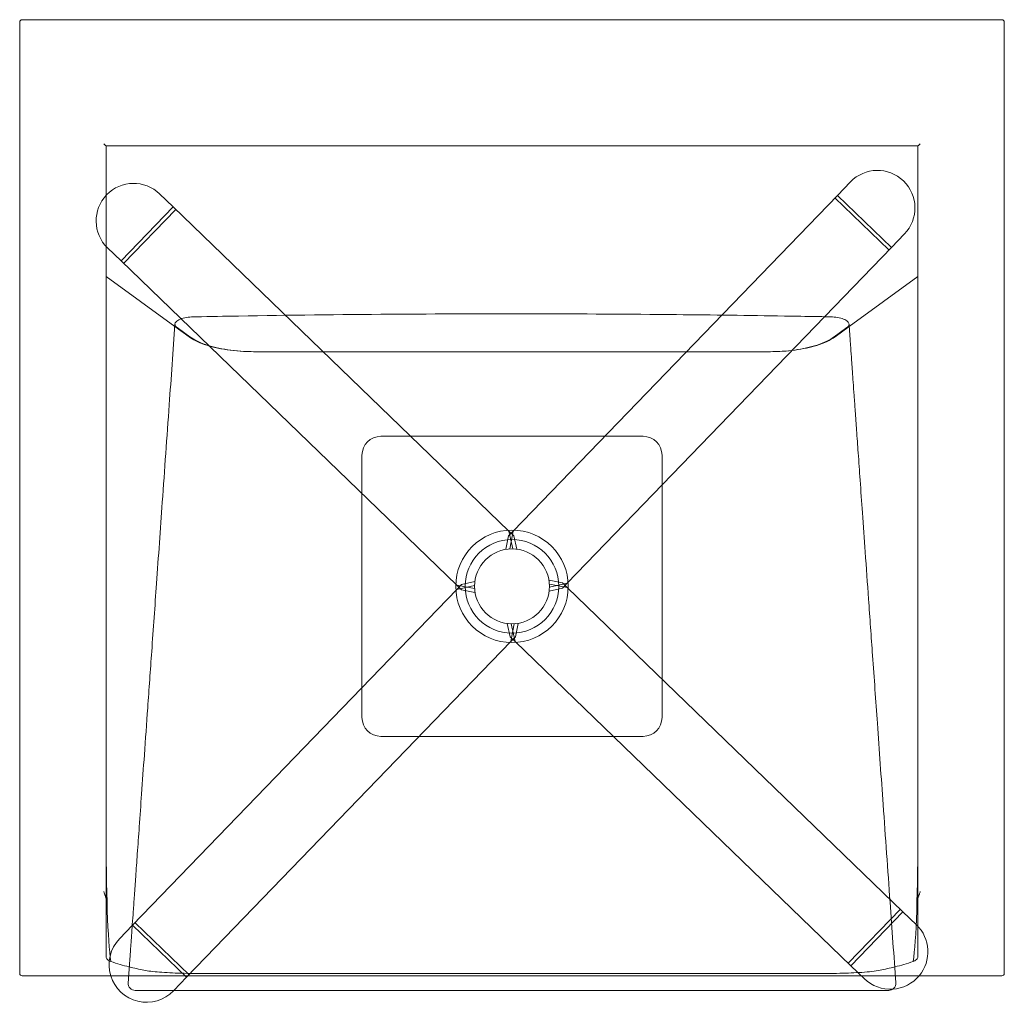
# Model space of a CAD drawing. Extents: x -124 to 543, y -571 to 96.
import ezdxf

# ---------------------------------------------------------------- set-up
doc = ezdxf.new("R2010")
doc.units = 0
doc.header["$LTSCALE"] = 0.25
doc.header["$MEASUREMENT"] = 0
doc.layers.get('0').update_dxf_attribs({"linetype": 'CONTINUOUS'})

# ---------------------------------------------------------------- blocks, each defined once
blk = doc.blocks.new('A$C0CE50533')
at = {"color": 0, "linetype": 'Continuous', "lineweight": 0}
for p, q in [((-124, 88.25), (-124, 93.91)), ((-122.4, 95.51), (541.15, 95.51)), ((542.75, 93.91), (542.75, 88.25)), ((-124, 77.24), (-124, 88.25)), ((542.75, 88.25), (542.75, 77.24)), ((-124, 77.24), (-124, 24.14)), ((542.75, 24.14), (542.75, 77.24)), ((-124, 1.08), (-124, 24.14)), ((542.75, 24.14), (542.75, 1.08)), ((484.24, 10.13), (-65.49, 10.13)), ((-65.46, 10.13), (-65.46, 1.08)), ((-65.46, 10.13), (-65.46, 10.13)), ((484.21, 1.08), (484.21, 10.13)), ((484.21, 10.13), (484.21, 10.13)), ((-124, 1.08), (-124, -494.43)), ((-65.46, -500.3), (-65.46, 1.08)), ((484.21, 1.08), (484.21, -500.3)), ((542.75, -494.43), (542.75, 1.08)), ((438.55, -14.3), (429.72, -23.44)), ((-20.08, -31.29), (-29.22, -22.46)), ((429.72, -23.44), (210.13, -250.83)), ((464.62, -60.43), (428.08, -25.14)), ((466.27, -58.72), (429.72, -23.44)), ((-20.08, -31.29), (-55.37, -67.83)), ((-18.37, -32.94), (-53.66, -69.48)), ((-20.08, -31.29), (207.31, -250.88)), ((466.27, -58.72), (475.09, -49.59)), ((-64.51, -59.01), (-55.37, -67.83)), ((466.27, -58.72), (246.67, -286.12)), ((-55.37, -67.83), (172.02, -287.42)), ((-65.46, -78.37), (-18.98, -112.23)), ((437.73, -112.23), (484.21, -78.37)), ((-18.98, -112.23), (-9.35, -119.25)), ((-17.43, -112.92), (-8.76, -119.25)), ((427.5, -119.25), (436.18, -112.92)), ((428.1, -119.25), (437.73, -112.23)), ((34.37, -129.29), (384.38, -129.29)), ((34.96, -129.29), (383.79, -129.29)), ((120.57, -186.58), (298.17, -186.58)), ((107.77, -376.98), (107.77, -199.38)), ((310.97, -199.38), (310.97, -376.98)), ((207.03, -254.05), (210.13, -250.83)), ((207.31, -250.88), (210.53, -253.99)), ((210.02, -262.79), (207.31, -250.88)), ((210.13, -250.83), (207.84, -262.83)), ((205.29, -263.11), (207.03, -254.05)), ((210.53, -253.99), (212.58, -262.98)), ((175.18, -287.02), (184.18, -284.98)), ((234.44, -284.1), (243.51, -285.83)), ((246.72, -288.94), (234.73, -286.64)), ((234.77, -288.83), (246.67, -286.12)), ((243.51, -285.83), (246.72, -288.94)), ((246.67, -286.12), (243.57, -289.34)), ((-47.52, -517.63), (172.07, -290.24)), ((175.24, -290.53), (172.02, -287.42)), ((172.02, -287.42), (184.02, -289.71)), ((172.07, -290.24), (175.18, -287.02)), ((183.98, -287.53), (172.07, -290.24)), ((184.3, -292.26), (175.24, -290.53)), ((243.57, -289.34), (234.57, -291.38)), ((474.12, -508.53), (246.72, -288.94)), ((213.45, -313.25), (211.72, -322.31)), ((208.22, -322.37), (206.17, -313.38)), ((208.62, -325.53), (210.91, -313.53)), ((208.73, -313.57), (211.44, -325.48)), ((-10.98, -552.92), (208.62, -325.53)), ((211.44, -325.48), (208.22, -322.37)), ((211.72, -322.31), (208.62, -325.53)), ((438.83, -545.07), (211.44, -325.48)), ((298.17, -389.78), (120.57, -389.78)), ((-124, -501.26), (-124, -494.43)), ((542.75, -494.43), (542.75, -501.26)), ((-124, -550.29), (-124, -501.26)), ((-65.46, -500.3), (-65.46, -502.74)), ((-65.46, -502.74), (-65.46, -538.96)), ((484.21, -502.74), (484.21, -500.3)), ((484.21, -538.96), (484.21, -502.74)), ((542.75, -501.26), (542.75, -550.29)), ((437.12, -543.42), (472.41, -506.88)), ((438.83, -545.07), (474.12, -508.53)), ((483.25, -517.35), (474.12, -508.53)), ((-47.52, -517.63), (-56.34, -526.77)), ((-47.52, -517.63), (-10.98, -552.92)), ((-45.87, -515.93), (-9.33, -551.22)), ((438.83, -545.07), (447.97, -553.89)), ((-122.4, -551.89), (-50.2, -551.89)), ((-50.2, -551.89), (468.95, -551.89)), ((-19.57, -561.82), (-10.98, -552.92)), ((414.35, -550.42), (4.4, -550.42)), ((468.95, -551.89), (541.15, -551.89)), ((-19.8, -562.06), (-19.57, -561.82))]:
    blk.add_line(p, q, dxfattribs=at)
for radius in [38.1, 31.7, 25.4]:
    blk.add_circle((209.37, -288.18), radius, dxfattribs=at)
for centre, radius, start, end in [((-122.4, 93.91), 1.6, 90, 180), ((541.15, 93.91), 1.6, 360, 90), ((456.82, -31.94), 25.4, 316, 136), ((-46.86, -40.74), 25.4, 46, 226), ((120.57, -199.38), 12.8, 90, 180), ((298.17, -199.38), 12.8, 0, 90), ((120.57, -376.98), 12.8, 180, 270), ((298.17, -376.98), 12.8, 270, 360), ((465.61, -535.62), 25.4, 320.17755, 46), ((-38.07, -544.41), 25.4, 136, 197.1143), ((-122.4, -550.29), 1.6, 180, 270), ((-38.07, -544.41), 25.4, 197.1143, 316), ((465.61, -535.62), 25.4, 273.66463, 320.17755), ((541.15, -550.29), 1.6, 270, 0), ((-45.75, -557.02), 4.8, 175.93795, 270), ((465.61, -535.62), 25.4, 226, 273.66463), ((464.5, -557.02), 4.8, 270, 4.06205)]:
    blk.add_arc(centre, radius, start, end, dxfattribs=at)
for centre, major_axis, start_param, end_param in [((-14.66, 264.31), (-44.47, -816.2), -0.504506, -0.152019), ((433.41, 264.31), (-44.47, 816.2), -2.989574, -2.637086)]:
    blk.add_ellipse(centre, major_axis=major_axis, ratio=0.030085, start_param=start_param, end_param=end_param, dxfattribs=at)
at = {"color": 0, "linetype": 'Continuous', "lineweight": 0, "extrusion": (3.1544e-16, -1.2326e-32, -1)}
for centre, major_axis, start_param, end_param in [((44.38, 93.01), (-65.93, -643.88), 0.080329, 0.116639), ((44.38, 93.01), (-65.93, -643.88), 0.051963, 0.080329), ((374.37, 93.01), (-65.93, 643.88), -3.221921, -3.193556), ((374.37, 93.01), (-65.93, 643.88), -3.258232, -3.221921)]:
    blk.add_ellipse(centre, major_axis=major_axis, ratio=0.550299, start_param=start_param, end_param=end_param, dxfattribs=at)
at = {"color": 0, "linetype": 'Continuous', "lineweight": 0}
for points, knots in [([(-65.49, 10.13), (-65.52, 10.13), (-65.57, 10.15), (-65.71, 10.25), (-65.82, 10.33), (-66.09, 10.55), (-66.27, 10.71), (-66.65, 11.06), (-66.86, 11.26), (-67.06, 11.46), (-67.06, 11.46), (-67.06, 11.46)], [-2.790523, -2.790523, -2.790523, -2.790523, -2.304549, -2.304549, -1.684958, -1.684958, -0.871644, -0.871644, 0, 0, 0.003216, 0.003216, 0.003216, 0.003216]), ([(485.81, 11.46), (485.81, 11.46), (485.81, 11.46), (485.61, 11.26), (485.4, 11.06), (485.02, 10.71), (484.84, 10.55), (484.57, 10.33), (484.46, 10.25), (484.31, 10.15), (484.27, 10.13), (484.24, 10.13)], [-2.76439, -2.76439, -2.76439, -2.76439, -2.761208, -2.761208, -1.89872, -1.89872, -1.09395, -1.09395, -0.480868, -0.480868, 0, 0, 0, 0]), ([(-6.44, -105.69), (-8.05, -105.72), (-9.62, -105.87), (-12.67, -106.39), (-14.09, -106.78), (-16.51, -107.76), (-17.46, -108.35), (-18.56, -109.5), (-18.82, -110.03), (-18.86, -110.56)], [-27.085133, -27.085133, -27.085133, -27.085133, -22.240237, -22.240237, -16.941728, -16.941728, -11.2862, -11.2862, -6.823495, -6.823495, -6.823495, -6.823495]), ([(425.19, -105.69), (424.89, -105.69), (424.55, -105.68), (423.58, -105.66), (422.95, -105.65), (420.19, -105.6), (418.06, -105.56), (408.57, -105.39), (401.2, -105.26), (369.51, -104.74), (345.17, -104.43), (256.21, -103.55), (191.61, -103.47), (92.72, -104.19), (58.46, -104.59), (14.63, -105.31), (5.06, -105.47), (-5.18, -105.67), (-5.86, -105.68), (-6.44, -105.69)], [-349.100994, -349.100994, -349.100994, -349.100994, -348.266349, -348.266349, -346.731488, -346.731488, -341.565243, -341.565243, -323.699414, -323.699414, -264.681377, -264.681377, -108.060562, -108.060562, -24.99826, -24.99826, -1.73799, -1.73799, 0, 0, 0, 0]), ([(437.61, -110.56), (437.57, -109.98), (437.25, -109.39), (436.04, -108.24), (435.1, -107.69), (432.76, -106.76), (431.4, -106.39), (428.4, -105.87), (426.82, -105.72), (425.19, -105.69)], [-20.224784, -20.224784, -20.224784, -20.224784, -15.328603, -15.328603, -9.966102, -9.966102, -4.885486, -4.885486, 0, 0, 0, 0]), ([(-50.54, -556.68), (-50.52, -556.35), (-50.49, -556.02), (-50.44, -555.29), (-50.41, -554.89), (-50.35, -554.01), (-50.32, -553.53), (-50.24, -552.48), (-50.2, -551.9), (-50.11, -550.64), (-50.06, -549.95), (-49.95, -548.43), (-49.89, -547.61), (-49.77, -545.79), (-49.7, -544.79), (-49.54, -542.61), (-49.46, -541.42), (-49.27, -538.8), (-49.17, -537.37), (-48.94, -534.22), (-48.82, -532.51), (-48.55, -528.73), (-48.41, -526.67), (-48.09, -522.14), (-47.91, -519.67), (-47.53, -514.24), (-47.31, -511.27), (-46.85, -504.75), (-46.6, -501.2), (-46.04, -493.37), (-45.74, -489.1), (-45.07, -479.71), (-44.71, -474.59), (-43.91, -463.32), (-43.47, -457.17), (-42.51, -443.64), (-41.99, -436.27), (-40.84, -420.04), (-40.21, -411.19), (-38.82, -391.71), (-38.07, -381.09), (-36.41, -357.72), (-35.5, -344.97), (-33.51, -316.93), (-32.43, -301.63), (-30.04, -267.98), (-28.73, -249.62), (-25.87, -209.24), (-24.3, -187.21), (-21.44, -146.98), (-20.15, -128.77), (-18.86, -110.56)], [0, 0, 0, 0, 1, 1, 2.2, 2.2, 3.64, 3.64, 5.368, 5.368, 7.4416, 7.4416, 9.92992, 9.92992, 12.915904, 12.915904, 16.499085, 16.499085, 20.798902, 20.798902, 25.958682, 25.958682, 32.150419, 32.150419, 39.580502, 39.580502, 48.496603, 48.496603, 59.195923, 59.195923, 72.035108, 72.035108, 87.442129, 87.442129, 105.930555, 105.930555, 128.116666, 128.116666, 154.74, 154.74, 186.688, 186.688, 225.0256, 225.0256, 271.030719, 271.030719, 326.236863, 326.236863, 392.484236, 392.484236, 447.247388, 447.247388, 447.247388, 447.247388]), ([(-18.86, -110.56), (-18.87, -110.72), (-18.86, -110.88), (-18.71, -111.69), (-18.24, -112.33), (-17.43, -112.92)], [-6.823495, -6.823495, -6.823495, -6.823495, -5.5026, -5.5026, 0, 0, 0, 0]), ([(436.18, -112.92), (436.61, -112.61), (436.94, -112.29), (437.45, -111.56), (437.6, -111.16), (437.61, -110.69), (437.61, -110.63), (437.61, -110.56)], [-27.02578, -27.02578, -27.02578, -27.02578, -24.132544, -24.132544, -20.780469, -20.780469, -20.224784, -20.224784, -20.224784, -20.224784]), ([(437.61, -110.56), (437.63, -110.89), (437.65, -111.23), (437.71, -111.96), (437.73, -112.36), (437.8, -113.23), (437.83, -113.71), (437.91, -114.77), (437.95, -115.34), (438.04, -116.6), (438.09, -117.29), (438.19, -118.81), (438.25, -119.64), (438.38, -121.46), (438.45, -122.45), (438.61, -124.64), (438.69, -125.83), (438.88, -128.45), (438.98, -129.88), (439.2, -133.02), (439.32, -134.74), (439.59, -138.51), (439.74, -140.57), (440.06, -145.1), (440.24, -147.57), (440.62, -153.01), (440.83, -155.97), (441.29, -162.49), (441.55, -166.05), (442.1, -173.88), (442.41, -178.15), (443.07, -187.54), (443.44, -192.66), (444.24, -203.93), (444.67, -210.08), (445.63, -223.6), (446.16, -230.98), (447.31, -247.21), (447.94, -256.06), (449.32, -275.53), (450.08, -286.16), (451.74, -309.53), (452.64, -322.27), (454.63, -350.32), (455.72, -365.61), (458.11, -399.27), (459.41, -417.62), (462.28, -458.01), (463.85, -480.03), (466.7, -520.27), (468, -538.48), (469.29, -556.68)], [0, 0, 0, 0, 1, 1, 2.2, 2.2, 3.64, 3.64, 5.368, 5.368, 7.4416, 7.4416, 9.92992, 9.92992, 12.915904, 12.915904, 16.499085, 16.499085, 20.798902, 20.798902, 25.958682, 25.958682, 32.150419, 32.150419, 39.580502, 39.580502, 48.496603, 48.496603, 59.195923, 59.195923, 72.035108, 72.035108, 87.442129, 87.442129, 105.930555, 105.930555, 128.116666, 128.116666, 154.74, 154.74, 186.688, 186.688, 225.0256, 225.0256, 271.030719, 271.030719, 326.236863, 326.236863, 392.484236, 392.484236, 447.247388, 447.247388, 447.247388, 447.247388]), ([(-9.35, -119.25), (-6.74, -121.15), (-3.28, -122.88), (5.41, -125.92), (10.63, -127.17), (22.1, -128.86), (28.19, -129.29), (34.37, -129.29)], [-54.923129, -54.923129, -54.923129, -54.923129, -37.220854, -37.220854, -18.521236, -18.521236, 0, 0, 0, 0]), ([(-8.76, -119.25), (-6.09, -121.19), (-2.52, -122.96), (6.2, -125.97), (11.28, -127.17), (22.62, -128.85), (28.75, -129.29), (34.96, -129.29)], [-54.922792, -54.922792, -54.922792, -54.922792, -36.806123, -36.806123, -18.640427, -18.640427, 0, 0, 0, 0]), ([(383.79, -129.29), (389.54, -129.29), (395.22, -128.92), (406.27, -127.41), (411.48, -126.25), (420.76, -123.21), (424.64, -121.33), (427.5, -119.25)], [-55.004544, -55.004544, -55.004544, -55.004544, -37.736066, -37.736066, -19.447731, -19.447731, 0, 0, 0, 0]), ([(384.38, -129.29), (390.09, -129.29), (395.74, -128.92), (406.46, -127.47), (411.41, -126.4), (420.9, -123.43), (425.07, -121.45), (428.1, -119.25)], [-55.008806, -55.008806, -55.008806, -55.008806, -37.845598, -37.845598, -20.558879, -20.558879, 0, 0, 0, 0]), ([(-67.06, -494.93), (-66.89, -495.4), (-66.7, -495.89), (-66.34, -496.86), (-66.16, -497.34), (-65.85, -498.26), (-65.72, -498.71), (-65.52, -499.55), (-65.46, -499.94), (-65.46, -500.3)], [0, 0, 0, 0, 1.591405, 1.591405, 3.18281, 3.18281, 4.774215, 4.774215, 6.36562, 6.36562, 6.36562, 6.36562]), ([(484.21, -500.3), (484.21, -500.14), (484.22, -499.97), (484.27, -499.6), (484.31, -499.41), (484.44, -498.82), (484.56, -498.42), (484.75, -497.8), (484.84, -497.56), (485.02, -497.05), (485.11, -496.79), (485.31, -496.26), (485.41, -495.98), (485.62, -495.45), (485.72, -495.18), (485.81, -494.93)], [13.152436, 13.152436, 13.152436, 13.152436, 13.865747, 13.865747, 14.579057, 14.579057, 16.005678, 16.005678, 16.861691, 16.861691, 17.717704, 17.717704, 18.573717, 18.573717, 19.429731, 19.429731, 19.429731, 19.429731]), ([(-62.34, -542.27), (-62.69, -542.11), (-63.02, -541.93), (-63.8, -541.47), (-64.2, -541.17), (-64.84, -540.55), (-65.08, -540.24), (-65.39, -539.6), (-65.46, -539.28), (-65.46, -538.96)], [214.334379, 214.334379, 214.334379, 214.334379, 217.256161, 217.256161, 222.114777, 222.114777, 226.973393, 226.973393, 231.832009, 231.832009, 231.832009, 231.832009]), ([(484.21, -538.96), (484.21, -539.28), (484.14, -539.6), (483.83, -540.24), (483.59, -540.55), (482.95, -541.17), (482.54, -541.47), (481.76, -541.93), (481.44, -542.11), (481.09, -542.27)], [77.64558, 77.64558, 77.64558, 77.64558, 82.504196, 82.504196, 87.362812, 87.362812, 92.221428, 92.221428, 95.14321, 95.14321, 95.14321, 95.14321]), ([(4.4, -550.42), (-2.2, -550.42), (-8.73, -550.34), (-20.13, -550), (-25.01, -549.76), (-33.55, -549.09), (-37.13, -548.66), (-39.87, -548.12)], [0, 0, 0, 0, 19.785446, 19.785446, 36.977346, 36.977346, 54.192351, 54.192351, 54.192351, 54.192351]), ([(458.62, -548.12), (455.5, -548.74), (451.29, -549.21), (441.76, -549.87), (436.7, -550.08), (425.84, -550.36), (420.12, -550.42), (414.35, -550.42)], [0, 0, 0, 0, 19.604842, 19.604842, 36.893129, 36.893129, 54.1938, 54.1938, 54.1938, 54.1938]), ([(-45.75, -561.82), (-45.75, -561.82), (-45.6, -561.82), (-44.84, -561.82), (-44.03, -561.82), (-42.17, -561.82), (-41.21, -561.82), (-39.54, -561.82), (-38.88, -561.82), (-38.21, -561.82)], [3.993568, 3.993568, 3.993568, 3.993568, 6.668171, 6.668171, 10.779711, 10.779711, 13.973699, 13.973699, 15.969942, 15.969942, 15.969942, 15.969942]), ([(-38.21, -561.82), (-30.89, -561.82), (-23.57, -561.82), (-8.93, -561.82), (-1.61, -561.82), (20.36, -561.82), (35, -561.82), (76.05, -561.82), (102.47, -561.82), (145.39, -561.82), (161.9, -561.82), (188.73, -561.82), (199.05, -561.82), (230.01, -561.82), (250.65, -561.82), (304.31, -561.82), (337.33, -561.82), (384.78, -561.82), (399.22, -561.82), (420.87, -561.82), (428.09, -561.82), (442.53, -561.82), (449.74, -561.82), (456.96, -561.82)], [0, 0, 0, 0, 21.979348, 21.979348, 43.958697, 43.958697, 87.917393, 87.917393, 167.166874, 167.166874, 216.6978, 216.6978, 247.654628, 247.654628, 309.568285, 309.568285, 408.630137, 408.630137, 451.969697, 451.969697, 473.639477, 473.639477, 495.309257, 495.309257, 495.309257, 495.309257]), ([(456.96, -561.82), (457.62, -561.82), (458.29, -561.82), (459.96, -561.82), (460.92, -561.82), (462.78, -561.82), (463.59, -561.82), (464.34, -561.82), (464.5, -561.82), (464.5, -561.82)], [0, 0, 0, 0, 1.996243, 1.996243, 5.190231, 5.190231, 9.301771, 9.301771, 11.976374, 11.976374, 11.976374, 11.976374])]:
    blk.add_open_spline(points, degree=3, knots=knots, dxfattribs=at)

msp = doc.modelspace()

# ---------------------------------------------------------------- block references
at = {"linetype": 'Continuous', "ltscale": 0.9}
msp.add_blockref('A$C0CE50533', (0, 0, 167.93), dxfattribs=at)

doc.saveas('drawing.dxf')
